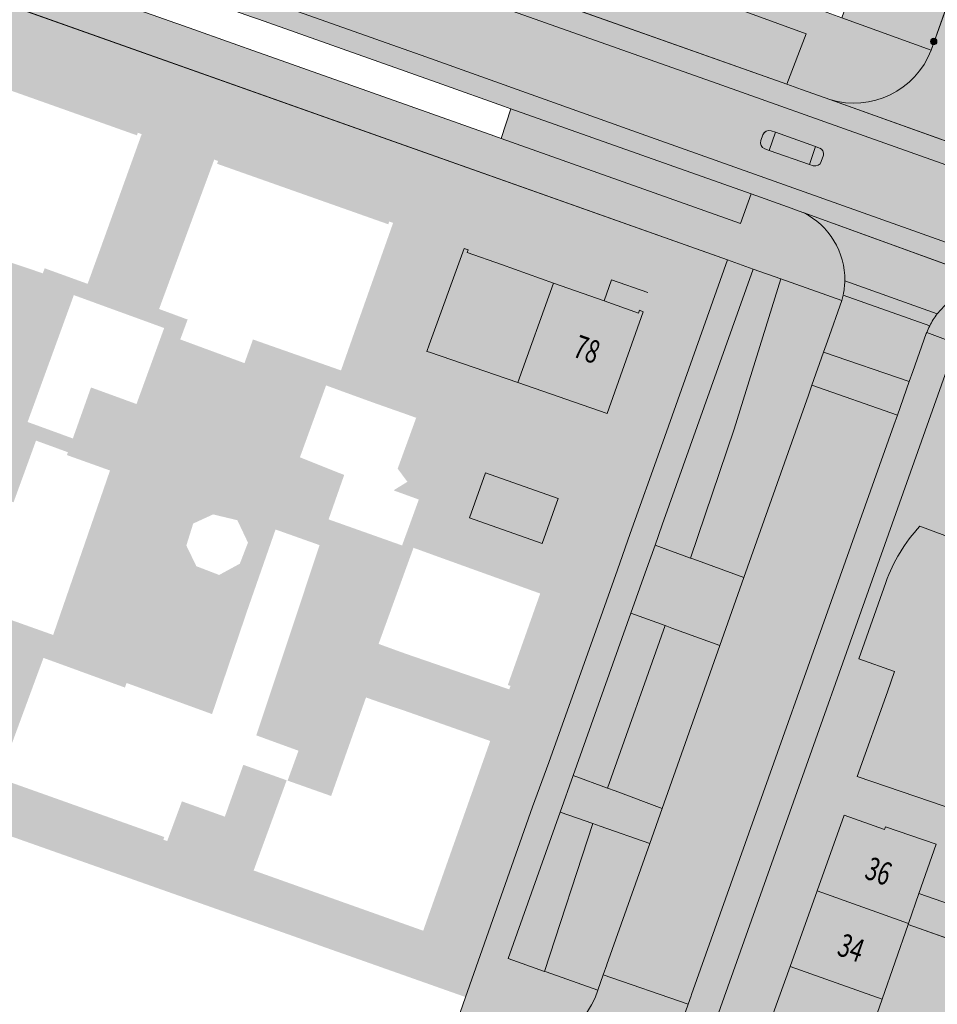
# Model space of a CAD drawing. Units: metres. Extents: x 178261 to 178993, y 362223 to 363213.
# Drawn here: x 178418 to 178490, y 362594 to 362671 of the extents above; entities that cross this region are included whole.
import ezdxf
from ezdxf.enums import TextEntityAlignment as Align

# ---------------------------------------------------------------- set-up
doc = ezdxf.new("R2010")
doc.units = ezdxf.units.M
doc.header["$MEASUREMENT"] = 0
for name, color, linetype, lineweight in [('_Pand BAG vlak', 7, 'Continuous', 0), ('_Pand op maaiveld BGT vlak', 7, 'Continuous', 0), ('Begroeid terreindeel vlak', 7, 'Continuous', 0), ('grens WOZ object', 7, 'Continuous', 0), ('heg geen IMGeo', 7, 'Continuous', 0), ('huisnummerreeks BGT', 7, 'Continuous', 0), ('kant verharding', 7, 'Continuous', 0), ('Kolk', 7, 'Continuous', 0), ('Onbegroeid terreindeel vlak', 7, 'Continuous', 0), ('Ondersteunend wegdeel vlak', 7, 'Continuous', 0), ('pand vlak', 7, 'Continuous', 0), ('Wegdeel vlak', 7, 'Continuous', 0), ('WOZ object vlak', 7, 'Continuous', 0)]:
    doc.layers.add(name, color=color, linetype=linetype, lineweight=lineweight)
for name, color, linetype, lineweight, true_color in [('bijgebouw', 1, 'Continuous', 0, 0xff0000), ('Grens beheer openbare ruimte groenbeheer', 253, 'Continuous', 0, 0xa5a5a5), ('Grens beheer openbare ruimte wegbeheer', 253, 'Continuous', 0, 0xa5a5a5), ('Grens maaiveld', 253, 'Continuous', 0, 0xa5a5a5), ('hoofdgebouw', 1, 'Continuous', 0, 0xff0000), ('kant muur geen IMGeo', 30, 'Continuous', 0, 0xff7f00), ('tussenmuur', 1, 'Continuous', 13, 0xff0000), ('vlakafsluiter', 1, 'Continuous', 0, 0xff0000)]:
    doc.layers.add(name, color=color, linetype=linetype, lineweight=lineweight, true_color=true_color)
doc.styles.add('Style-WORKING', font='WORKING.shx')

# ---------------------------------------------------------------- blocks, each defined once
blk = doc.blocks.new('Kolk')
at = {"layer": 'Kolk', "lineweight": 13}
h = blk.add_hatch(color=134, dxfattribs=at)
edge = h.paths.add_edge_path()
edge.add_arc((0, 0), 0.25, 0, 360)
at = {"layer": 'Kolk', "color": 7, "lineweight": 13}
blk.add_circle((0, 0), 0.25, dxfattribs=at)

msp = doc.modelspace()

# ---------------------------------------------------------------- hatches: boundary and pattern name
at = {"layer": '_Pand BAG vlak', "linetype": 'Continuous', "lineweight": 0}
for points in [[(178457.024, 362642.819), (178459.807, 362650.582), (178455.752, 362652.015), (178453.081, 362652.959), (178453.161, 362653.177), (178452.859, 362653.284), (178450.119, 362645.76), (178449.936, 362645.258), (178450.151, 362645.184)], [(178480.361, 362603.207), (178487.48, 362600.656), (178488.296, 362602.998), (178489.633, 362606.835), (178485.678, 362608.203), (178485.6, 362607.986), (178482.475, 362609.106)], [(178478.248, 362597.309), (178485.427, 362594.764), (178487.449, 362600.566), (178487.48, 362600.656), (178480.361, 362603.207)], [(178485.427, 362594.764), (178478.248, 362597.309), (178476.054, 362591.186), (178479.157, 362590.096), (178479.087, 362589.887), (178481.917, 362588.89), (178483.22, 362588.431)]]:
    msp.add_hatch(color=7, dxfattribs=at).paths.add_polyline_path(points, flags=0)
at = {"layer": '_Pand BAG vlak', "linetype": 'Continuous', "lineweight": 0, "extrusion": (0, 0, -1)}
msp.add_hatch(color=7, dxfattribs=at).paths.add_polyline_path([(-178466.504, 362648.456), (-178466.428, 362648.241), (-178463.761, 362649.184), (-178459.807, 362650.582), (-178457.024, 362642.819), (-178463.993, 362640.422), (-178466.806, 362648.349)], flags=0)
at = {"layer": '_Pand BAG vlak', "linetype": 'Continuous', "lineweight": 0}
msp.add_hatch(color=7, dxfattribs=at).paths.add_polyline_path([(178504.381, 362634.856), (178494.204, 362638.486), (178491.364, 362630.511), (178488.378, 362631.628, 0.100506), (178485.707, 362627.249), (178483.602, 362621.296), (178486.405, 362620.302), (178485.842, 362618.723), (178483.487, 362612.124), (178494.834, 362608.252), (178496.312, 362612.285), (178490.703, 362614.259), (178494.728, 362625.331), (178494.38, 362625.465), (178495.547, 362628.712), (178501.401, 362626.507)])
at = {"layer": '_Pand op maaiveld BGT vlak', "linetype": 'Continuous', "lineweight": 0, "true_color": 0xcc0000}
for points in [[(178457.024, 362642.819), (178459.807, 362650.582), (178455.752, 362652.015), (178453.081, 362652.959), (178453.161, 362653.177), (178452.859, 362653.284), (178450.119, 362645.76), (178449.936, 362645.258), (178450.151, 362645.184)], [(178457.024, 362642.819), (178463.993, 362640.422), (178466.806, 362648.349), (178466.504, 362648.456), (178466.428, 362648.241), (178463.761, 362649.184), (178459.807, 362650.582)], [(178488.296, 362602.998), (178489.633, 362606.835), (178485.678, 362608.203), (178485.6, 362607.986), (178482.475, 362609.106), (178480.361, 362603.207), (178487.48, 362600.656)], [(178478.248, 362597.309), (178485.427, 362594.764), (178487.449, 362600.566), (178487.48, 362600.656), (178480.361, 362603.207)], [(178485.427, 362594.764), (178478.248, 362597.309), (178476.054, 362591.186), (178479.157, 362590.096), (178479.087, 362589.887), (178481.917, 362588.89), (178483.22, 362588.431)]]:
    msp.add_hatch(color=12, dxfattribs=at).paths.add_polyline_path(points, flags=0)
msp.add_hatch(color=12, dxfattribs=at).paths.add_polyline_path([(178501.401, 362626.507), (178504.381, 362634.856), (178494.204, 362638.486), (178491.364, 362630.511), (178488.378, 362631.628, 0.100506), (178485.707, 362627.249), (178483.602, 362621.296), (178486.405, 362620.302), (178485.842, 362618.723), (178483.487, 362612.124), (178494.834, 362608.252), (178496.312, 362612.285), (178490.703, 362614.259), (178494.728, 362625.331), (178494.38, 362625.465), (178495.547, 362628.712)])
at = {"layer": 'Begroeid terreindeel vlak', "linetype": 'Continuous', "lineweight": 0, "true_color": 0xc3dbb6}
for points in [[(178467.728, 362630.145), (178470.49, 362629.143), (178473.907, 362639.195), (178477.52, 362650.905), (178475.376, 362651.662), (178468.295, 362631.739)], [(178479.676, 362641.854), (178479.952, 362642.633), (178480.855, 362645.188), (178481.157, 362646.041), (178482.283, 362649.224), (178477.52, 362650.905), (178473.907, 362639.195), (178470.49, 362629.143), (178470.756, 362629.046), (178474.648, 362627.634)], [(178464.606, 362610.986), (178468.281, 362609.633), (178472.769, 362622.322), (178469.034, 362623.69), (178468.526, 362623.876), (178464.008, 362611.207)], [(178463.265, 362595.449), (178463.695, 362596.664), (178463.965, 362597.428), (178463.973, 362597.451), (178467.31, 362606.888), (178463.45, 362608.247), (178462.874, 362608.45), (178459.106, 362596.926), (178459.24, 362596.879)]]:
    msp.add_hatch(color=9, dxfattribs=at).paths.add_polyline_path(points, flags=0)
at = {"layer": 'Onbegroeid terreindeel vlak', "linetype": 'Continuous', "lineweight": 0, "true_color": 0xfdf6bb}
h = msp.add_hatch(color=254, dxfattribs=at)
h.paths.add_polyline_path([(178452.957, 362594.921), (178374.743, 362622.583), (178372.942, 362626.382), (178374.262, 362630.084), (178374.422, 362630.533), (178377.426, 362638.958), (178389.34, 362672.371), (178389.567, 362673.007), (178391.376, 362678.082), (178395.614, 362679.953), (178473.371, 362652.38), (178468.192, 362637.803), (178465.798, 362631.066), (178464.791, 362628.232), (178463.648, 362625.016), (178459.452, 362613.203), (178458.186, 362609.761)])
h.paths.add_polyline_path([(178422.346, 362638.467), (178419.866, 362639.37), (178418.82, 362639.751), (178422.422, 362649.64), (178425.873, 362648.383), (178429.465, 362647.075), (178427.307, 362641.151), (178423.76, 362642.443)], flags=16)
h.paths.add_polyline_path([(178420.811, 362623.149), (178417.34, 362624.385), (178413.869, 362625.621), (178416.689, 362633.871), (178417.725, 362633.494), (178419.457, 362638.247), (178419.476, 362638.298), (178421.963, 362637.392), (178421.884, 362637.171), (178425.242, 362635.969), (178424.541, 362633.94), (178420.863, 362623.3)], flags=16)
h.paths.add_polyline_path([(178443.248, 362643.77), (178436.385, 362646.183), (178435.724, 362644.333), (178435.537, 362644.407), (178430.719, 362646.185), (178431.292, 362647.737), (178429.068, 362648.558), (178430.338, 362651.998), (178433.366, 362660.204), (178433.668, 362660.097), (178433.587, 362659.879), (178436.259, 362658.935), (178440.415, 362657.466), (178444.266, 362656.105), (178446.933, 362655.162), (178447.009, 362655.377), (178447.311, 362655.27), (178444.402, 362647.053)], flags=16)
h.paths.add_polyline_path([(178409.933, 362614.124), (178409.631, 362614.231), (178409.704, 362614.438), (178403.399, 362616.677), (178397.093, 362618.915), (178397.02, 362618.708), (178396.718, 362618.815), (178398.06, 362622.595), (178398.77, 362624.596), (178395.491, 362625.76), (178394.782, 362623.759), (178391.502, 362624.921), (178390.166, 362621.151), (178389.864, 362621.258), (178389.937, 362621.465), (178383.641, 362623.693), (178377.345, 362625.922), (178377.272, 362625.715), (178376.97, 362625.822), (178379.221, 362632.179), (178383.106, 362630.84), (178384.893, 362635.958), (178381.028, 362637.325), (178382.219, 362640.737), (178388.854, 362638.421), (178392.596, 362637.115), (178391.405, 362633.703), (178387.648, 362635.014), (178386.167, 362630.83), (178386.662, 362630.654), (178388.412, 362630.03), (178389.119, 362631.972), (178393.556, 362630.357), (178396.65, 362629.23), (178398.726, 362634.932), (178393.004, 362636.881), (178394.303, 362640.449), (178399.95, 362638.527), (178402.034, 362644.251), (178402.687, 362644.013), (178404.143, 362643.483), (178405.475, 362642.998), (178401.535, 362631.863), (178400.542, 362629.057), (178406.964, 362626.718), (178406.856, 362626.415), (178413.313, 362624.064), (178413.432, 362624.021), (178412.008, 362619.993), (178411.983, 362619.922)], flags=16)
h.paths.add_polyline_path([(178458.929, 362630.267), (178453.259, 362632.278), (178454.508, 362635.799), (178460.178, 362633.788)], flags=16)
h.paths.add_polyline_path([(178391.473, 362641.572), (178383.612, 362644.599), (178383.727, 362644.898), (178383.934, 362644.818), (178384.831, 362647.351), (178386.191, 362651.193), (178385.992, 362651.264), (178386.1, 362651.565), (178394.106, 362648.711), (178394.072, 362648.62), (178397.567, 362647.331), (178396.096, 362643.345), (178392.602, 362644.634)], flags=16)
h.paths.add_polyline_path([(178423.498, 362650.519), (178420.148, 362651.733), (178420.006, 362651.34), (178416.509, 362652.522), (178410.704, 362654.626), (178412.042, 362658.317), (178410.971, 362658.705), (178410.819, 362658.76), (178411.029, 362659.321), (178413.941, 362667.118), (178414.242, 362667.01), (178414.155, 362666.777), (178416.683, 362665.88), (178420.824, 362664.41), (178424.67, 362663.044), (178427.338, 362662.097), (178427.41, 362662.297), (178427.711, 362662.189), (178424.666, 362653.742)], flags=16)
h.paths.add_polyline_path([(178394.131, 362652.072), (178389.642, 362653.706), (178385.429, 362655.276), (178386.697, 362658.792), (178390.947, 362657.208), (178395.409, 362655.583)], flags=16)
h.paths.add_polyline_path([(178448.009, 362630.126), (178442.28, 362632.158), (178443.497, 362635.62), (178440.044, 362636.997), (178442.085, 362642.6), (178445.514, 362641.351), (178445.626, 362641.31), (178448.385, 362640.337), (178449.108, 362640.074), (178447.664, 362636.11), (178448.426, 362635.09), (178447.345, 362634.422), (178449.313, 362633.705)], flags=16)
h.paths.add_polyline_path([(178449.655, 362600.094), (178443.227, 362602.379), (178436.44, 362604.791), (178437.496, 362607.677), (178437.539, 362607.794), (178439.013, 362611.821), (178435.631, 362613.025), (178434.193, 362608.986), (178430.846, 362610.178), (178429.701, 362607.083), (178429.399, 362607.19), (178429.472, 362607.397), (178423.243, 362609.613), (178416.894, 362611.871), (178416.821, 362611.664), (178416.519, 362611.771), (178418.65, 362617.548), (178418.699, 362617.682), (178418.896, 362618.217), (178420.055, 362621.361), (178420.459, 362621.214), (178426.404, 362619.049), (178426.534, 362619.406), (178426.746, 362619.329), (178433.196, 362616.98), (178435.99, 362625.198), (178438.145, 362631.37), (178441.58, 362630.151), (178436.643, 362615.323), (178439.934, 362614.124), (178439.086, 362611.795), (178442.48, 362610.595), (178445.197, 362618.278), (178446.319, 362617.881), (178448.214, 362617.24), (178448.665, 362617.081), (178454.88, 362614.884), (178453.658, 362611.425), (178449.898, 362600.783)], flags=16)
h.paths.add_polyline_path([(178404.678, 362658.906), (178404.417, 362659.007), (178401.671, 362660.066), (178401.445, 362659.481), (178397.342, 362660.933), (178397.571, 362661.526), (178398.211, 362663.355), (178391.198, 362665.807), (178392.819, 362670.339), (178394.145, 362674.066), (178394.447, 362673.959), (178394.369, 362673.742), (178397.038, 362672.797), (178401.02, 362671.387), (178405.056, 362669.957), (178407.726, 362669.011), (178407.799, 362669.229), (178408.101, 362669.122), (178405.444, 362661.193)], flags=16)
h.paths.add_polyline_path([(178463.993, 362640.422), (178457.024, 362642.819), (178450.151, 362645.184), (178449.936, 362645.258), (178450.119, 362645.76), (178452.859, 362653.284), (178453.161, 362653.177), (178453.081, 362652.959), (178455.752, 362652.015), (178459.807, 362650.582), (178463.761, 362649.184), (178466.428, 362648.241), (178466.504, 362648.456), (178466.806, 362648.349)], flags=16)
h.paths.add_polyline_path([(178456.363, 362618.904), (178448.23, 362621.706), (178446.18, 362622.45), (178448.898, 362629.943), (178450.948, 362629.199), (178458.776, 362626.379), (178457.724, 362623.408), (178456.253, 362619.251), (178456.46, 362619.178)], flags=16)
h.paths.add_polyline_path([(178407.756, 362648.271), (178406.061, 362648.893), (178404.606, 362649.427), (178404.326, 362649.531), (178400.895, 362650.79), (178402.902, 362656.379), (178403.338, 362656.211), (178406.339, 362655.133), (178409.197, 362654.105), (178409.688, 362653.916)], flags=16)
h.paths.add_polyline_path([(178433.748, 362627.825), (178431.971, 362628.51), (178431.193, 362630.124), (178431.728, 362631.835), (178433.275, 362632.546), (178435.169, 362632.094), (178435.996, 362630.347), (178435.361, 362628.703)], flags=16)
h = msp.add_hatch(color=254, dxfattribs=at)
h.paths.add_polyline_path([(178602.723, 362541.873), (178533.049, 362566.509), (178534.239, 362569.831), (178539.921, 362586.024), (178545.35, 362584.109), (178543.898, 362580.199), (178546.33, 362579.296), (178548.897, 362578.343), (178550.349, 362582.253), (178551.062, 362582.024), (178553.779, 362581.106), (178557.123, 362579.918), (178557.08, 362579.796), (178555.784, 362576.118), (178555.464, 362576.231), (178554.559, 362573.664), (178551.348, 362574.796), (178550.594, 362572.66), (178544.722, 362574.74), (178541.274, 362575.962), (178538.533, 362576.935), (178537.011, 362572.764), (178537.289, 362572.665), (178536.166, 362569.7), (178542.192, 362567.573), (178548.066, 362565.499), (178553.941, 362563.425), (178559.816, 362561.351), (178565.69, 362559.278), (178571.565, 362557.204), (178577.44, 362555.13), (178583.452, 362553.008), (178584.558, 362556.121), (178584.761, 362556.049), (178586.23, 362560.108), (178579.974, 362562.309), (178574.097, 362564.377), (178568.22, 362566.444), (178562.343, 362568.512), (178556.466, 362570.579), (178558.079, 362575.147), (178560.606, 362574.257), (178561.93, 362578.014), (178561.996, 362578.2), (178568.721, 362575.818), (178568.675, 362575.679), (178567.41, 362571.898), (178567.372, 362571.785), (178569.817, 362570.967), (178572.114, 362570.198), (178573.463, 362574.232), (178577.384, 362572.807), (178577.915, 362574.151), (178513.885, 362596.771), (178513.439, 362595.468), (178516.441, 362594.322), (178514.965, 362590.314), (178514.354, 362590.529), (178512.776, 362586.097), (178509.888, 362587.125), (178503.969, 362589.233), (178497.859, 362591.409), (178496.379, 362587.29), (178496.591, 362587.217), (178495.483, 362584.087), (178501.406, 362581.991), (178507.329, 362579.895), (178513.253, 362577.799), (178519.176, 362575.703), (178525.099, 362573.607), (178531.022, 362571.511), (178532.059, 362574.567), (178532.277, 362574.488), (178532.754, 362575.86), (178534.599, 362575.218), (178532.926, 362570.303), (178531.773, 362566.961), (178476.387, 362586.545), (178473.485, 362587.571), (178471.682, 362590.875), (178491.199, 362645.861), (178506.406, 362640.44), (178510.433, 362639.005), (178511.597, 362638.589), (178516.563, 362636.819), (178625.548, 362597.968), (178606.249, 362543.373)])
h.paths.add_polyline_path([(178539.634, 362599.902), (178538.776, 362600.205), (178536.698, 362600.97), (178536.219, 362601.139), (178532.903, 362602.313), (178535.574, 362609.858), (178538.915, 362608.666), (178542.308, 362607.456)], flags=16)
h.paths.add_polyline_path([(178589.538, 362594.821), (178579.199, 362598.542), (178569.148, 362602.147), (178569.815, 362604.007), (178572.195, 362610.643), (178582.265, 362607.031), (178592.537, 362603.347), (178590.198, 362596.696)], flags=16)
h.paths.add_polyline_path([(178563.619, 362604.177), (178563.142, 362604.346), (178555.738, 362606.966), (178550.196, 362608.927), (178544.988, 362610.771), (178543.125, 362611.43), (178543.79, 362613.259), (178546.208, 362619.913), (178558.744, 362615.452), (178566.548, 362612.675), (178564.25, 362606.009)], flags=16)
h.paths.add_polyline_path([(178603.03, 362546.339), (178599.912, 362547.435), (178599.81, 362547.244), (178595.74, 362548.675), (178595.814, 362548.878), (178597.996, 362554.847), (178600.172, 362560.802), (178602.422, 362566.956), (178606.289, 362565.558), (178606.221, 362565.373), (178609.38, 362564.265), (178607.263, 362558.29), (178605.147, 362552.314)], flags=16)
h.paths.add_polyline_path([(178508.66, 362594.226), (178506.075, 362595.113), (178503.776, 362595.901), (178505.054, 362599.629), (178501.198, 362600.952), (178501.309, 362601.274), (178499.002, 362602.065), (178499.727, 362604.179), (178501.925, 362603.425), (178502.517, 362605.149), (178506.909, 362603.643), (178506.756, 362603.198), (178505.608, 362599.848), (178505.601, 362599.827), (178506.553, 362599.501), (178507.527, 362599.167), (178510.093, 362598.287), (178510.027, 362598.094), (178509.27, 362596.006)], flags=16)
h.paths.add_polyline_path([(178593.245, 362560.386), (178589.347, 362561.831), (178586.059, 362563.001), (178587.279, 362566.43), (178588.666, 362570.328), (178585.789, 362571.359), (178584.401, 362567.454), (178582.081, 362568.279), (178579.69, 362569.13), (178580.584, 362571.644), (178581.061, 362572.985), (178583.443, 362572.137), (178584.348, 362571.815), (178584.367, 362571.869), (178587.794, 362581.502), (178588.128, 362582.385), (178585.527, 362583.37), (178584.834, 362583.617), (178587.569, 362591.304), (178588.203, 362591.078), (178591.036, 362590.067), (178594.309, 362588.899), (178592.227, 362583.049), (178593.671, 362582.536), (178591.641, 362576.828), (178591.365, 362576.052), (178591.806, 362574.687), (178592.107, 362573.758), (178593.557, 362573.241), (178592.116, 362569.191), (178592.084, 362569.102), (178591.218, 362566.667), (178593.571, 362565.83), (178595.001, 362565.321), (178594.16, 362562.958)], flags=16)
h.paths.add_polyline_path([(178610.463, 362567.202), (178599.033, 362571.376), (178602.028, 362579.709), (178613.475, 362575.708)], flags=16)
h.paths.add_polyline_path([(178564.868, 362588.377), (178561.562, 362589.567), (178562.369, 362591.826), (178562.219, 362591.88), (178561.454, 362592.155), (178559.069, 362593.021), (178561.783, 362600.506), (178565.032, 362599.347), (178568.38, 362598.152), (178565.678, 362590.643)], flags=16)
h.paths.add_polyline_path([(178615.379, 362581.087), (178609.489, 362583.148), (178610.9, 362587.135), (178605.292, 362589.131), (178599.595, 362591.158), (178597.84, 362586.225), (178595.133, 362587.189), (178595.838, 362589.171), (178594.947, 362590.685), (178594.522, 362591.408), (178595.018, 362592.787), (178595.732, 362594.771), (178598.119, 362601.405), (178608.285, 362597.773), (178618.488, 362594.127), (178615.723, 362586.354), (178617.115, 362585.9)], flags=16)
h.paths.add_polyline_path([(178589.961, 362550.897), (178587.105, 362551.88), (178588.732, 362556.608), (178589.206, 362557.94), (178589.225, 362557.992), (178592.058, 362556.976), (178591.588, 362555.625)], flags=16)
h.paths.add_polyline_path([(178483.22, 362588.431), (178481.917, 362588.89), (178479.087, 362589.887), (178479.157, 362590.096), (178476.054, 362591.186), (178478.248, 362597.309), (178480.361, 362603.207), (178482.475, 362609.106), (178485.6, 362607.986), (178485.678, 362608.203), (178489.633, 362606.835), (178488.296, 362602.998), (178487.48, 362600.656), (178487.449, 362600.566), (178485.427, 362594.764)], flags=16)
h.paths.add_polyline_path([(178501.401, 362626.507), (178495.547, 362628.712), (178494.38, 362625.465), (178494.728, 362625.331), (178490.703, 362614.259), (178496.312, 362612.285), (178494.834, 362608.252), (178483.487, 362612.124), (178485.842, 362618.723), (178486.405, 362620.302), (178483.602, 362621.296), (178485.707, 362627.249, -0.100506), (178488.378, 362631.628), (178491.364, 362630.511), (178494.204, 362638.486), (178504.381, 362634.856), (178504.415, 362634.844), (178514.559, 362631.226), (178512.159, 362624.565), (178511.49, 362622.708), (178510.988, 362622.897)], flags=16)
h.paths.add_polyline_path([(178537.542, 362613.388), (178534.203, 362614.574), (178527.306, 362617.023), (178517.143, 362620.631), (178517.827, 362622.536), (178520.218, 362629.2), (178530.4, 362625.569), (178540.585, 362621.938), (178538.226, 362615.309), (178538.211, 362615.268)], flags=16)
h.paths.add_polyline_path([(178513.545, 362609.121), (178510.181, 362610.348), (178506.808, 362611.578), (178509.572, 362619.137), (178512.939, 362617.895), (178516.23, 362616.681)], flags=16)
h.paths.add_polyline_path([(178490.944, 362582.424), (178486.994, 362583.745), (178488.085, 362586.876), (178489.759, 362591.588), (178490.267, 362593.047), (178491.516, 362596.63), (178492.646, 362596.237), (178493.429, 362598.482), (178494.276, 362600.914), (178498.414, 362599.472), (178497.567, 362597.04), (178496.648, 362594.403), (178494.224, 362591.644), (178494.198, 362591.614), (178493.701, 362590.188), (178492.028, 362585.476)], flags=16)
at = {"layer": 'Ondersteunend wegdeel vlak', "linetype": 'Continuous', "lineweight": 0, "true_color": 0xff9999}
for points in [[(178476.773, 362662.454, 0.384129), (178476.137, 362662.138), (178475.977, 362661.689, 0.400454), (178476.283, 362661.043), (178476.622, 362660.925), (178477.114, 362662.333)], [(178480.689, 362660.051), (178480.858, 362660.541, 0.384165), (178480.559, 362661.105), (178480.238, 362661.219), (178479.754, 362659.833), (178480.065, 362659.724, 0.395014)]]:
    msp.add_hatch(color=21, dxfattribs=at).paths.add_polyline_path(points)
at = {"layer": 'Wegdeel vlak', "linetype": 'Continuous', "lineweight": 0, "true_color": 0xd2d2d2}
h = msp.add_hatch(color=254, dxfattribs=at)
h.paths.add_polyline_path([(178523.727, 362745.326), (178532.201, 362769.207), (178532.323, 362769.639), (178532.382, 362769.806), (178535.652, 362779.044), (178558.043, 362842.186), (178558.44, 362843.305, -0.34385), (178565.366, 362847.246), (178556.63, 362850.367), (178549.06, 362853.071, -0.405239), (178551.716, 362845.303), (178526.443, 362773.858), (178525.903, 362772.332), (178489.254, 362668.726, -0.39298), (178481.348, 362664.888), (178498.587, 362658.722, -0.012878), (178498.337, 362658.856, -0.363493), (178495.673, 362665.95), (178495.834, 362666.403), (178521.614, 362739.354), (178522.797, 362742.674)])
h.paths.add_polyline_path([(178534.67, 362782.748), (178532.535, 362783.503), (178533.157, 362785.262), (178535.292, 362784.507)], flags=16)
h.paths.add_polyline_path([(178537.81, 362800.614), (178536.854, 362800.952), (178537.137, 362801.75), (178538.093, 362801.412)], flags=16)
for points in [[(178438.741, 362680.006), (178435.979, 362680.985), (178420.406, 362686.512), (178419.392, 362686.871), (178263.959, 362742.044), (178263.369, 362740.429), (178282.814, 362733.46), (178309.567, 362723.971), (178322.949, 362719.217), (178340.15, 362713.113), (178358.765, 362706.527), (178387.637, 362696.312), (178412.256, 362687.594), (178429.626, 362681.416), (178448.451, 362674.695), (178472.935, 362666.012), (178484.021, 362662.056), (178493.625, 362658.643), (178497.184, 362657.373), (178498.001, 362657.082), (178498.587, 362658.722), (178481.348, 362664.888), (178480.995, 362665.012), (178479.14, 362665.67), (178478.001, 362666.074)], [(178479.952, 362642.633), (178479.676, 362641.854), (178474.648, 362627.634), (178472.769, 362622.322), (178468.281, 362609.633), (178467.31, 362606.888), (178463.973, 362597.451), (178463.965, 362597.428), (178463.695, 362596.664), (178470.302, 362594.359), (178470.535, 362595.014), (178470.572, 362595.118), (178486.336, 362639.498), (178486.618, 362640.29)], [(178468.526, 362623.876), (178469.034, 362623.69), (178472.769, 362622.322), (178474.648, 362627.634), (178470.756, 362629.046), (178470.49, 362629.143), (178467.728, 362630.145), (178466.966, 362628.003), (178465.848, 362624.857)], [(178461.344, 362612.188), (178460.333, 362609.345), (178462.874, 362608.45), (178463.45, 362608.247), (178467.31, 362606.888), (178468.281, 362609.633), (178464.606, 362610.986), (178464.008, 362611.207)]]:
    msp.add_hatch(color=254, dxfattribs=at).paths.add_polyline_path(points, flags=0)
h = msp.add_hatch(color=254, dxfattribs=at)
h.paths.add_polyline_path([(178496.102, 362651.719), (178495.611, 362651.895), (178487.832, 362654.689), (178467.02, 362662.071), (178449.859, 362668.215), (178430.825, 362674.978), (178409.918, 362682.407), (178392.582, 362688.567), (178373.532, 362695.345), (178354.466, 362702.092), (178337.353, 362708.141), (178312.492, 362716.935), (178289.887, 362724.984), (178268.947, 362732.477), (178261.44, 362735.117), (178262.258, 362737.422), (178262.36, 362737.591), (178262.526, 362738.006), (178262.554, 362738.195), (178263.369, 362740.429), (178282.814, 362733.46), (178309.567, 362723.971), (178322.949, 362719.217), (178340.15, 362713.113), (178358.765, 362706.527), (178387.637, 362696.312), (178412.256, 362687.594), (178429.626, 362681.416), (178448.451, 362674.695), (178472.935, 362666.012), (178484.021, 362662.056), (178493.625, 362658.643), (178497.184, 362657.373), (178498.001, 362657.082), (178497.111, 362654.588), (178496.975, 362654.163)])
h.paths.add_polyline_path([(178476.137, 362662.138, -0.384129), (178476.773, 362662.454), (178477.114, 362662.333), (178480.238, 362661.219), (178480.559, 362661.105, -0.384165), (178480.858, 362660.541), (178480.689, 362660.051, -0.395014), (178480.065, 362659.724), (178479.754, 362659.833), (178476.622, 362660.925), (178476.283, 362661.043, -0.400454), (178475.977, 362661.689)], flags=16)
for points in [[(178451.109, 362666.081), (178455.918, 362664.376), (178456.495, 362664.172), (178475.217, 362657.536), (178478.059, 362656.515), (178479.253, 362656.086), (178479.268, 362656.079), (178479.283, 362656.071), (178495.55, 362650.175), (178496.102, 362651.719), (178495.611, 362651.895), (178487.832, 362654.689), (178467.02, 362662.071), (178449.859, 362668.215), (178430.825, 362674.978), (178409.918, 362682.407), (178392.582, 362688.567), (178373.532, 362695.345), (178354.466, 362702.092), (178337.353, 362708.141), (178312.492, 362716.935), (178289.887, 362724.984), (178268.947, 362732.477), (178261.44, 362735.117), (178260.889, 362733.564), (178261.568, 362733.323), (178265.97, 362731.761), (178269.12, 362730.644), (178286.067, 362724.632), (178299.997, 362719.69), (178305.958, 362717.575), (178319.855, 362712.645), (178325.512, 362710.638), (178339.348, 362705.729), (178345.115, 362703.683), (178345.702, 362703.475), (178359.581, 362698.551), (178365.552, 362696.433), (178380.289, 362691.204, -0.040399), (178381.145, 362690.842, -0.272302), (178384.252, 362685.866), (178390.625, 362683.549, -0.274398), (178396.267, 362685.457, -0.015843), (178396.668, 362685.357), (178397.586, 362685.052), (178412.34, 362679.822), (178416.7, 362678.277), (178417.249, 362678.082), (178418.188, 362677.749), (178431.077, 362673.181), (178431.414, 362673.062), (178436.348, 362671.313), (178436.829, 362671.142)], [(178495.55, 362650.175), (178479.283, 362656.071, -0.290276), (178482.517, 362650.746), (178489.729, 362648.183, -0.297146)], [(178453.193, 362592.233), (178455.622, 362591.374, 0.413549), (178463.265, 362595.449), (178459.24, 362596.879), (178459.106, 362596.926), (178456.276, 362597.932), (178460.333, 362609.345), (178461.344, 362612.188), (178465.848, 362624.857), (178466.966, 362628.003), (178467.728, 362630.145), (178468.295, 362631.739), (178475.376, 362651.662), (178473.371, 362652.38), (178468.192, 362637.803), (178465.798, 362631.066), (178464.791, 362628.232), (178463.648, 362625.016), (178459.452, 362613.203), (178458.186, 362609.761), (178452.957, 362594.921), (178452.139, 362592.605)], [(178488.902, 362646.717), (178488.873, 362646.638), (178487.823, 362643.683), (178487.545, 362642.902), (178486.618, 362640.29), (178486.336, 362639.498), (178470.572, 362595.118), (178470.535, 362595.014), (178470.302, 362594.359), (178469.725, 362592.735, 0.407057), (178473.479, 362584.988), (178475.084, 362584.421), (178475.463, 362584.287), (178475.575, 362584.247), (178476.387, 362586.545), (178473.485, 362587.571), (178471.682, 362590.875), (178491.199, 362645.861)], [(178470.302, 362594.359), (178463.695, 362596.664), (178463.265, 362595.449, -0.413549), (178455.622, 362591.374), (178453.193, 362592.233), (178450.884, 362585.609), (178453.346, 362584.739, -0.120749), (178455.643, 362583.199), (178460.16, 362581.574), (178464.286, 362580.089), (178468.143, 362578.702, -0.112674), (178470.819, 362578.474), (178472.773, 362577.783), (178475.084, 362584.421), (178473.479, 362584.988, -0.407057), (178469.725, 362592.735)]]:
    msp.add_hatch(color=254, dxfattribs=at).paths.add_polyline_path(points)
at = {"layer": 'Wegdeel vlak', "linetype": 'Continuous', "lineweight": 0, "true_color": 0xd2d2d2, "extrusion": (0, 0, -1)}
for points in [[(-178489.254, 362668.726), (-178482.291, 362671.246), (-178480.294, 362671.971), (-178453.31, 362681.609), (-178451.935, 362682.1), (-178440.873, 362686.051), (-178441.31, 362687.281), (-178438.76, 362688.253), (-178438.576, 362688.279), (-178434.273, 362689.85, -0.040474), (-178434.203, 362689.867, -0.325075), (-178433.687, 362689.607), (-178433.384, 362688.768), (-178433.002, 362687.71, -0.374816), (-178435.979, 362680.985), (-178438.741, 362680.006), (-178440.252, 362684.347), (-178479.497, 362670.013), (-178478.001, 362666.074), (-178479.14, 362665.67), (-178480.995, 362665.012), (-178481.348, 362664.888, -0.39298)], [(-178436.015, 362668.833), (-178435.574, 362668.989), (-178430.608, 362670.749), (-178430.38, 362670.83), (-178417.459, 362675.408), (-178416.52, 362675.741), (-178416.043, 362675.91), (-178411.591, 362677.487), (-178396.816, 362682.722), (-178397.586, 362685.052), (-178396.668, 362685.357, -0.015843), (-178396.267, 362685.457, -0.274398), (-178390.625, 362683.549, -0.046302), (-178389.998, 362682.664, -0.031767), (-178389.673, 362682.008), (-178395.614, 362679.953), (-178473.371, 362652.38), (-178475.376, 362651.662), (-178477.52, 362650.905), (-178482.283, 362649.224, -0.019557), (-178482.389, 362649.645, -0.047747), (-178482.517, 362650.746, -0.290276), (-178479.283, 362656.071), (-178479.268, 362656.079), (-178479.253, 362656.086), (-178478.059, 362656.515), (-178475.217, 362657.536), (-178474.395, 362655.234), (-178455.72, 362661.851), (-178455.227, 362662.026), (-178450.322, 362663.764)], [(-178489.136, 362647.247, 0.049763), (-178489.729, 362648.183), (-178482.517, 362650.746, 0.047747), (-178482.389, 362649.645)], [(-178543.974, 362630.271), (-178523.255, 362637.668), (-178522.655, 362637.882), (-178517.892, 362639.583), (-178498.095, 362646.65), (-178498.933, 362648.995), (-178498.422, 362649.178), (-178495.702, 362650.134), (-178495.626, 362650.155), (-178495.55, 362650.175, -0.297146), (-178489.729, 362648.183, -0.049763), (-178489.136, 362647.247, -0.026289), (-178488.902, 362646.717), (-178491.199, 362645.861), (-178506.406, 362640.44), (-178510.433, 362639.005), (-178511.597, 362638.589), (-178516.563, 362636.819), (-178625.548, 362597.968), (-178627.354, 362597.324, -0.349344), (-178623.591, 362604.469), (-178622.123, 362604.993), (-178621.317, 362602.658), (-178601.359, 362609.784), (-178599.796, 362610.342), (-178595.737, 362611.791), (-178575.458, 362619.031), (-178575.01, 362619.191), (-178574.513, 362619.368), (-178569.709, 362621.083), (-178549.118, 362628.435), (-178548.531, 362628.644)], [(-178488.873, 362646.638), (-178488.902, 362646.717, 0.026289), (-178489.136, 362647.247), (-178482.389, 362649.645, 0.019557), (-178482.283, 362649.224), (-178481.157, 362646.041), (-178480.855, 362645.188), (-178487.545, 362642.902), (-178487.823, 362643.683)]]:
    msp.add_hatch(color=254, dxfattribs=at).paths.add_polyline_path(points)

# ---------------------------------------------------------------- linework, layer by layer
at = {"layer": '_Pand op maaiveld BGT vlak', "color": 7, "linetype": 'Continuous', "lineweight": 0, "flags": 128}
for points in [[(178457.024, 362642.819), (178459.807, 362650.582), (178455.752, 362652.015), (178453.081, 362652.959), (178453.161, 362653.177), (178452.859, 362653.284), (178450.119, 362645.76), (178449.936, 362645.258), (178450.151, 362645.184)], [(178457.024, 362642.819), (178463.993, 362640.422), (178466.806, 362648.349), (178466.504, 362648.456), (178466.428, 362648.241), (178463.761, 362649.184), (178459.807, 362650.582)], [(178460.178, 362633.788), (178454.508, 362635.799), (178453.259, 362632.278), (178458.929, 362630.267)], [(178488.296, 362602.998), (178489.633, 362606.835), (178485.678, 362608.203), (178485.6, 362607.986), (178482.475, 362609.106), (178480.361, 362603.207), (178487.48, 362600.656)], [(178478.248, 362597.309), (178485.427, 362594.764), (178487.449, 362600.566), (178487.48, 362600.656), (178480.361, 362603.207)], [(178485.427, 362594.764), (178478.248, 362597.309), (178476.054, 362591.186), (178479.157, 362590.096), (178479.087, 362589.887), (178481.917, 362588.89), (178483.22, 362588.431)]]:
    msp.add_lwpolyline(points, close=True, dxfattribs=at)
msp.add_lwpolyline([(178501.401, 362626.507), (178504.381, 362634.856), (178494.204, 362638.486), (178491.364, 362630.511), (178488.378, 362631.628, 0.100506), (178485.707, 362627.249), (178483.602, 362621.296), (178486.405, 362620.302), (178485.842, 362618.723), (178483.487, 362612.124), (178494.834, 362608.252), (178496.312, 362612.285), (178490.703, 362614.259), (178494.728, 362625.331), (178494.38, 362625.465), (178495.547, 362628.712)], format="xyb", close=True, dxfattribs=at)
at = {"layer": '_Pand op maaiveld BGT vlak', "color": 12, "linetype": 'Continuous', "lineweight": 0, "true_color": 0xcc0000, "extrusion": (0, 0, -1)}
msp.add_solid([(-178460.178, 362633.788), (-178454.508, 362635.799), (-178458.929, 362630.267), (-178453.259, 362632.278)], dxfattribs=at)
at = {"layer": 'Begroeid terreindeel vlak', "color": 7, "linetype": 'Continuous', "lineweight": 0, "flags": 128}
for points in [[(178482.291, 362671.246), (178489.254, 362668.726), (178525.903, 362772.332), (178518.886, 362774.863)], [(178440.252, 362684.347), (178438.741, 362680.006), (178478.001, 362666.074), (178479.497, 362670.013)], [(178456.495, 362664.172), (178455.72, 362661.851), (178474.395, 362655.234), (178475.217, 362657.536)], [(178467.728, 362630.145), (178470.49, 362629.143), (178473.907, 362639.195), (178477.52, 362650.905), (178475.376, 362651.662), (178468.295, 362631.739)], [(178479.676, 362641.854), (178479.952, 362642.633), (178480.855, 362645.188), (178481.157, 362646.041), (178482.283, 362649.224), (178477.52, 362650.905), (178473.907, 362639.195), (178470.49, 362629.143), (178470.756, 362629.046), (178474.648, 362627.634)], [(178465.848, 362624.857), (178461.344, 362612.188), (178464.008, 362611.207), (178468.526, 362623.876)], [(178464.606, 362610.986), (178468.281, 362609.633), (178472.769, 362622.322), (178469.034, 362623.69), (178468.526, 362623.876), (178464.008, 362611.207)], [(178456.276, 362597.932), (178459.106, 362596.926), (178462.874, 362608.45), (178460.333, 362609.345)], [(178463.265, 362595.449), (178463.695, 362596.664), (178463.965, 362597.428), (178463.973, 362597.451), (178467.31, 362606.888), (178463.45, 362608.247), (178462.874, 362608.45), (178459.106, 362596.926), (178459.24, 362596.879)]]:
    msp.add_lwpolyline(points, close=True, dxfattribs=at)
at = {"layer": 'Begroeid terreindeel vlak', "color": 9, "linetype": 'Continuous', "lineweight": 0, "true_color": 0xc3dbb6, "extrusion": (0, 0, -1)}
for points in [[(-178482.291, 362671.246), (-178489.254, 362668.726), (-178518.886, 362774.863), (-178525.903, 362772.332)], [(-178465.848, 362624.857), (-178461.344, 362612.188), (-178468.526, 362623.876), (-178464.008, 362611.207)]]:
    msp.add_solid(points, dxfattribs=at)
at = {"layer": 'Begroeid terreindeel vlak', "color": 9, "linetype": 'Continuous', "lineweight": 0, "true_color": 0xc3dbb6}
for points in [[(178440.252, 362684.347), (178438.741, 362680.006), (178479.497, 362670.013), (178478.001, 362666.074)], [(178456.495, 362664.172), (178455.72, 362661.851), (178475.217, 362657.536), (178474.395, 362655.234)], [(178456.276, 362597.932), (178459.106, 362596.926), (178460.333, 362609.345), (178462.874, 362608.45)]]:
    msp.add_solid(points, dxfattribs=at)
at = {"layer": 'bijgebouw', "color": 1, "linetype": 'Continuous', "lineweight": 0, "true_color": 0xff0000}
for p, q in [((178454.508, 362635.799), (178460.178, 362633.788)), ((178460.178, 362633.788), (178458.929, 362630.267))]:
    msp.add_line(p, q, dxfattribs=at)
at = {"layer": 'Grens beheer openbare ruimte groenbeheer', "color": 253, "linetype": 'Continuous', "lineweight": 0, "true_color": 0xa5a5a5}
msp.add_line((178461.344, 362612.188), (178460.333, 362609.345), dxfattribs=at)
at = {"layer": 'Grens beheer openbare ruimte groenbeheer', "color": 253, "linetype": 'Continuous', "lineweight": 0, "true_color": 0xa5a5a5, "flags": 128}
msp.add_lwpolyline([(178467.728, 362630.145), (178466.966, 362628.003), (178465.848, 362624.857)], dxfattribs=at)
at = {"layer": 'Grens beheer openbare ruimte wegbeheer', "color": 253, "linetype": 'Continuous', "lineweight": 0, "true_color": 0xa5a5a5}
for p, q in [((178482.517, 362650.746), (178489.729, 362648.183)), ((178482.389, 362649.645), (178489.136, 362647.247))]:
    msp.add_line(p, q, dxfattribs=at)
at = {"layer": 'Grens beheer openbare ruimte wegbeheer', "color": 253, "linetype": 'Continuous', "lineweight": 0, "true_color": 0xa5a5a5, "flags": 128}
for points in [[(178263.369, 362740.429), (178282.814, 362733.46), (178309.567, 362723.971), (178322.949, 362719.217), (178340.15, 362713.113), (178358.765, 362706.527), (178387.637, 362696.312), (178412.256, 362687.594), (178429.626, 362681.416), (178448.451, 362674.695), (178472.935, 362666.012), (178484.021, 362662.056), (178493.625, 362658.643), (178497.184, 362657.373), (178498.001, 362657.082)], [(178261.44, 362735.117), (178268.947, 362732.477), (178289.887, 362724.984), (178312.492, 362716.935), (178337.353, 362708.141), (178354.466, 362702.092), (178373.532, 362695.345), (178392.582, 362688.567), (178409.918, 362682.407), (178430.825, 362674.978), (178449.859, 362668.215), (178467.02, 362662.071), (178487.832, 362654.689), (178495.611, 362651.895), (178496.102, 362651.719)]]:
    msp.add_lwpolyline(points, dxfattribs=at)
at = {"layer": 'Grens maaiveld', "color": 253, "linetype": 'Continuous', "lineweight": 0, "true_color": 0xa5a5a5}
for p, q in [((178438.741, 362680.006), (178478.001, 362666.074)), ((178478.001, 362666.074), (178479.14, 362665.67)), ((178476.622, 362660.925), (178477.114, 362662.333)), ((178477.114, 362662.333), (178476.773, 362662.454)), ((178480.238, 362661.219), (178477.114, 362662.333)), ((178476.622, 362660.925), (178476.283, 362661.043)), ((178476.622, 362660.925), (178479.754, 362659.833)), ((178479.754, 362659.833), (178480.238, 362661.219)), ((178480.238, 362661.219), (178480.559, 362661.105)), ((178479.754, 362659.833), (178480.065, 362659.724))]:
    msp.add_line(p, q, dxfattribs=at)
at = {"layer": 'Grens maaiveld', "color": 253, "linetype": 'Continuous', "lineweight": 0, "true_color": 0xa5a5a5, "flags": 128}
msp.add_lwpolyline([(178478.001, 362666.074), (178479.497, 362670.013), (178440.252, 362684.347)], dxfattribs=at)
at = {"layer": 'grens WOZ object', "color": 7, "linetype": 'Continuous', "lineweight": 0}
for p, q in [((178488.296, 362602.998), (178494.276, 362600.914)), ((178492.299, 362598.876), (178487.449, 362600.566))]:
    msp.add_line(p, q, dxfattribs=at)
at = {"layer": 'heg geen IMGeo', "color": 7, "linetype": 'Continuous', "lineweight": 0}
msp.add_line((178465.798, 362631.066), (178468.192, 362637.803), dxfattribs=at)
at = {"layer": 'hoofdgebouw', "color": 1, "linetype": 'Continuous', "lineweight": 0, "true_color": 0xff0000}
for p, q in [((178459.807, 362650.582), (178455.752, 362652.015)), ((178463.761, 362649.184), (178459.807, 362650.582)), ((178466.428, 362648.241), (178463.761, 362649.184)), ((178466.428, 362648.241), (178466.504, 362648.456)), ((178478.248, 362597.309), (178480.361, 362603.207)), ((178488.296, 362602.998), (178487.48, 362600.656)), ((178487.449, 362600.566), (178485.427, 362594.764)), ((178487.48, 362600.656), (178487.449, 362600.566))]:
    msp.add_line(p, q, dxfattribs=at)
at = {"layer": 'hoofdgebouw', "color": 1, "linetype": 'Continuous', "lineweight": 0, "true_color": 0xff0000, "flags": 128}
for points in [[(178457.024, 362642.819), (178463.993, 362640.422), (178466.806, 362648.349), (178466.504, 362648.456)], [(178504.381, 362634.856), (178494.204, 362638.486), (178491.364, 362630.511), (178488.378, 362631.628)], [(178485.707, 362627.249), (178483.602, 362621.296), (178486.405, 362620.302), (178485.842, 362618.723), (178483.487, 362612.124), (178494.834, 362608.252), (178496.312, 362612.285), (178490.703, 362614.259), (178494.728, 362625.331), (178494.38, 362625.465), (178495.547, 362628.712), (178501.401, 362626.507)], [(178480.361, 362603.207), (178482.475, 362609.106), (178485.6, 362607.986), (178485.678, 362608.203), (178489.633, 362606.835), (178488.296, 362602.998)], [(178481.917, 362588.89), (178479.087, 362589.887), (178479.157, 362590.096), (178476.054, 362591.186), (178478.248, 362597.309)], [(178485.427, 362594.764), (178483.22, 362588.431), (178481.917, 362588.89)]]:
    msp.add_lwpolyline(points, dxfattribs=at)
at = {"layer": 'hoofdgebouw', "color": 1, "linetype": 'Continuous', "lineweight": 0, "true_color": 0xff0000}
msp.add_arc((178497.825, 362622.862), 12.888, 137.14005, 160.09719, dxfattribs=at)
at = {"layer": 'kant muur geen IMGeo', "color": 30, "linetype": 'Continuous', "lineweight": 0, "true_color": 0xff7f00, "flags": 128}
msp.add_lwpolyline([(178467.173, 362649.832), (178464.345, 362650.834), (178463.761, 362649.184)], dxfattribs=at)
at = {"layer": 'kant verharding', "color": 7, "linetype": 'Continuous', "lineweight": 0}
for p, q in [((178489.254, 362668.726), (178525.903, 362772.332)), ((178473.371, 362652.38), (178395.614, 362679.953)), ((178482.291, 362671.246), (178489.254, 362668.726)), ((178480.995, 362665.012), (178479.14, 362665.67)), ((178481.348, 362664.888), (178480.995, 362665.012)), ((178475.217, 362657.536), (178456.495, 362664.172)), ((178476.137, 362662.138), (178475.977, 362661.689)), ((178480.689, 362660.051), (178480.858, 362660.541)), ((178478.059, 362656.515), (178475.217, 362657.536)), ((178479.253, 362656.086), (178478.059, 362656.515)), ((178468.192, 362637.803), (178473.371, 362652.38)), ((178468.295, 362631.739), (178475.376, 362651.662)), ((178475.376, 362651.662), (178477.52, 362650.905)), ((178477.52, 362650.905), (178482.283, 362649.224)), ((178482.283, 362649.224), (178481.157, 362646.041)), ((178488.873, 362646.638), (178487.823, 362643.683)), ((178488.902, 362646.717), (178488.873, 362646.638)), ((178481.157, 362646.041), (178480.855, 362645.188)), ((178480.855, 362645.188), (178479.952, 362642.633)), ((178480.855, 362645.188), (178487.545, 362642.902)), ((178487.823, 362643.683), (178487.545, 362642.902)), ((178479.952, 362642.633), (178479.676, 362641.854)), ((178486.618, 362640.29), (178479.952, 362642.633)), ((178487.545, 362642.902), (178486.618, 362640.29)), ((178479.676, 362641.854), (178474.648, 362627.634)), ((178486.618, 362640.29), (178486.336, 362639.498)), ((178486.336, 362639.498), (178470.572, 362595.118)), ((178467.728, 362630.145), (178468.295, 362631.739)), ((178464.791, 362628.232), (178465.798, 362631.066)), ((178467.728, 362630.145), (178470.49, 362629.143)), ((178470.49, 362629.143), (178470.756, 362629.046)), ((178470.756, 362629.046), (178474.648, 362627.634)), ((178463.648, 362625.016), (178464.791, 362628.232)), ((178474.648, 362627.634), (178472.769, 362622.322)), ((178459.452, 362613.203), (178463.648, 362625.016)), ((178465.848, 362624.857), (178461.344, 362612.188)), ((178465.848, 362624.857), (178468.526, 362623.876)), ((178468.526, 362623.876), (178469.034, 362623.69)), ((178469.034, 362623.69), (178472.769, 362622.322)), ((178472.769, 362622.322), (178468.281, 362609.633)), ((178461.344, 362612.188), (178464.008, 362611.207)), ((178464.008, 362611.207), (178464.606, 362610.986)), ((178464.606, 362610.986), (178468.281, 362609.633)), ((178456.276, 362597.932), (178460.333, 362609.345)), ((178460.333, 362609.345), (178462.874, 362608.45)), ((178468.281, 362609.633), (178467.31, 362606.888)), ((178462.874, 362608.45), (178463.45, 362608.247)), ((178463.45, 362608.247), (178467.31, 362606.888)), ((178467.31, 362606.888), (178463.973, 362597.451)), ((178463.965, 362597.428), (178463.695, 362596.664)), ((178463.973, 362597.451), (178463.965, 362597.428)), ((178463.265, 362595.449), (178459.24, 362596.879)), ((178463.695, 362596.664), (178463.265, 362595.449)), ((178463.695, 362596.664), (178470.302, 362594.359)), ((178470.535, 362595.014), (178470.302, 362594.359)), ((178470.572, 362595.118), (178470.535, 362595.014)), ((178470.302, 362594.359), (178469.725, 362592.735))]:
    msp.add_line(p, q, dxfattribs=at)
at = {"layer": 'kant verharding', "color": 7, "linetype": 'Continuous', "lineweight": 0, "flags": 128}
for points in [[(178455.72, 362661.851), (178474.395, 362655.234), (178475.217, 362657.536)], [(178479.283, 362656.071), (178479.268, 362656.079), (178479.253, 362656.086)], [(178491.199, 362645.861), (178471.682, 362590.875), (178473.485, 362587.571)]]:
    msp.add_lwpolyline(points, dxfattribs=at)
at = {"layer": 'kant verharding', "color": 7, "linetype": 'Continuous', "lineweight": 0}
for centre, radius, start, end in [((178483.236, 362671.06), 6.454, 252.98673, 338.80216), ((178476.63, 362661.943), 0.53, 74.39428, 158.44718), ((178476.469, 362661.526), 0.518, 161.69849, 248.99386), ((178480.396, 362660.657), 0.477, 345.89985, 69.96002), ((178480.202, 362660.221), 0.515, 254.54683, 340.76571), ((178476.7, 362650.858), 5.818, 358.89779, 63.64483), ((178476.701, 362650.864), 5.817, 347.90144, 358.83592), ((178476.956, 362650.789), 5.552, 343.62696, 348.1085), ((178494.123, 362644.743), 5.58, 141.94609, 153.34155), ((178494.056, 362644.758), 5.513, 153.16631, 159.18987), ((178457.401, 362597.242), 6.132, 253.13011, 343.00008)]:
    msp.add_arc(centre, radius, start, end, dxfattribs=at)
at = {"layer": 'Ondersteunend wegdeel vlak', "color": 7, "linetype": 'Continuous', "lineweight": 0, "flags": 128}
for points in [[(178476.773, 362662.454, 0.384129), (178476.137, 362662.138), (178475.977, 362661.689, 0.400454), (178476.283, 362661.043), (178476.622, 362660.925), (178477.114, 362662.333)], [(178480.689, 362660.051), (178480.858, 362660.541, 0.384165), (178480.559, 362661.105), (178480.238, 362661.219), (178479.754, 362659.833), (178480.065, 362659.724, 0.395014)]]:
    msp.add_lwpolyline(points, format="xyb", close=True, dxfattribs=at)
at = {"layer": 'pand vlak', "color": 7, "linetype": 'Continuous', "lineweight": 0, "flags": 128}
msp.add_lwpolyline([(178454.508, 362635.799), (178453.259, 362632.278), (178458.929, 362630.267), (178460.178, 362633.788)], close=True, dxfattribs=at)
at = {"layer": 'tussenmuur', "color": 1, "linetype": 'Continuous', "lineweight": 13, "true_color": 0xff0000}
for p, q in [((178457.024, 362642.819), (178459.807, 362650.582)), ((178480.361, 362603.207), (178487.48, 362600.656)), ((178478.248, 362597.309), (178485.427, 362594.764))]:
    msp.add_line(p, q, dxfattribs=at)
at = {"layer": 'vlakafsluiter', "color": 1, "linetype": 'Continuous', "lineweight": 0, "true_color": 0xff0000}
for p, q in [((178498.587, 362658.722), (178481.348, 362664.888)), ((178479.283, 362656.071), (178495.55, 362650.175)), ((178475.376, 362651.662), (178473.371, 362652.38)), ((178491.199, 362645.861), (178488.902, 362646.717)), ((178468.526, 362623.876), (178464.008, 362611.207)), ((178462.874, 362608.45), (178459.106, 362596.926))]:
    msp.add_line(p, q, dxfattribs=at)
at = {"layer": 'vlakafsluiter', "color": 1, "linetype": 'Continuous', "lineweight": 0, "true_color": 0xff0000, "flags": 128}
msp.add_lwpolyline([(178477.52, 362650.905), (178473.907, 362639.195), (178470.49, 362629.143)], dxfattribs=at)
at = {"layer": 'Wegdeel vlak', "color": 7, "linetype": 'Continuous', "lineweight": 0, "flags": 128}
for points in [[(178412.256, 362687.594), (178429.626, 362681.416), (178448.451, 362674.695), (178472.935, 362666.012), (178484.021, 362662.056), (178493.625, 362658.643), (178497.184, 362657.373), (178498.001, 362657.082), (178498.587, 362658.722), (178481.348, 362664.888), (178480.995, 362665.012), (178479.14, 362665.67), (178478.001, 362666.074), (178438.741, 362680.006), (178435.979, 362680.985), (178420.406, 362686.512), (178419.392, 362686.871), (178263.959, 362742.044)], [(178418.188, 362677.749), (178431.077, 362673.181), (178431.414, 362673.062), (178436.348, 362671.313), (178436.829, 362671.142), (178451.109, 362666.081), (178455.918, 362664.376), (178456.495, 362664.172), (178475.217, 362657.536), (178478.059, 362656.515), (178479.253, 362656.086), (178479.268, 362656.079), (178479.283, 362656.071), (178495.55, 362650.175), (178496.102, 362651.719), (178495.611, 362651.895), (178487.832, 362654.689), (178467.02, 362662.071), (178449.859, 362668.215), (178430.825, 362674.978), (178409.918, 362682.407)]]:
    msp.add_lwpolyline(points, dxfattribs=at)
for points in [[(178489.254, 362668.726), (178482.291, 362671.246), (178480.294, 362671.971), (178453.31, 362681.609), (178451.935, 362682.1), (178440.873, 362686.051), (178441.31, 362687.281), (178438.76, 362688.253), (178438.576, 362688.279), (178434.273, 362689.85, 0.040474), (178434.203, 362689.867, 0.325075), (178433.687, 362689.607), (178433.384, 362688.768), (178433.002, 362687.71, 0.374816), (178435.979, 362680.985), (178438.741, 362680.006), (178440.252, 362684.347), (178479.497, 362670.013), (178478.001, 362666.074), (178479.14, 362665.67), (178480.995, 362665.012), (178481.348, 362664.888, 0.39298)], [(178495.55, 362650.175), (178479.283, 362656.071, -0.290276), (178482.517, 362650.746), (178489.729, 362648.183, -0.297146)], [(178453.193, 362592.233), (178455.622, 362591.374, 0.413549), (178463.265, 362595.449), (178459.24, 362596.879), (178459.106, 362596.926), (178456.276, 362597.932), (178460.333, 362609.345), (178461.344, 362612.188), (178465.848, 362624.857), (178466.966, 362628.003), (178467.728, 362630.145), (178468.295, 362631.739), (178475.376, 362651.662), (178473.371, 362652.38), (178468.192, 362637.803), (178465.798, 362631.066), (178464.791, 362628.232), (178463.648, 362625.016), (178459.452, 362613.203), (178458.186, 362609.761), (178452.957, 362594.921), (178452.139, 362592.605)], [(178489.136, 362647.247, -0.049763), (178489.729, 362648.183), (178482.517, 362650.746, -0.047747), (178482.389, 362649.645)], [(178488.873, 362646.638), (178488.902, 362646.717, -0.026289), (178489.136, 362647.247), (178482.389, 362649.645, -0.019557), (178482.283, 362649.224), (178481.157, 362646.041), (178480.855, 362645.188), (178487.545, 362642.902), (178487.823, 362643.683)], [(178488.902, 362646.717), (178488.873, 362646.638), (178487.823, 362643.683), (178487.545, 362642.902), (178486.618, 362640.29), (178486.336, 362639.498), (178470.572, 362595.118), (178470.535, 362595.014), (178470.302, 362594.359), (178469.725, 362592.735, 0.407057), (178473.479, 362584.988), (178475.084, 362584.421), (178475.463, 362584.287), (178475.575, 362584.247), (178476.387, 362586.545), (178473.485, 362587.571), (178471.682, 362590.875), (178491.199, 362645.861)], [(178470.302, 362594.359), (178463.695, 362596.664), (178463.265, 362595.449, -0.413549), (178455.622, 362591.374), (178453.193, 362592.233), (178450.884, 362585.609), (178453.346, 362584.739, -0.120749), (178455.643, 362583.199), (178460.16, 362581.574), (178464.286, 362580.089), (178468.143, 362578.702, -0.112674), (178470.819, 362578.474), (178472.773, 362577.783), (178475.084, 362584.421), (178473.479, 362584.988, -0.407057), (178469.725, 362592.735)]]:
    msp.add_lwpolyline(points, format="xyb", close=True, dxfattribs=at)
for points in [[(178395.614, 362679.953), (178473.371, 362652.38), (178475.376, 362651.662), (178477.52, 362650.905), (178482.283, 362649.224, 0.019557), (178482.389, 362649.645, 0.047747), (178482.517, 362650.746, 0.290276), (178479.283, 362656.071), (178479.268, 362656.079), (178479.253, 362656.086), (178478.059, 362656.515), (178475.217, 362657.536), (178474.395, 362655.234), (178455.72, 362661.851), (178455.227, 362662.026), (178450.322, 362663.764), (178436.015, 362668.833), (178435.574, 362668.989), (178430.608, 362670.749), (178430.38, 362670.83), (178417.459, 362675.408)], [(178495.55, 362650.175, 0.297146), (178489.729, 362648.183, 0.049763), (178489.136, 362647.247, 0.026289), (178488.902, 362646.717), (178491.199, 362645.861)]]:
    msp.add_lwpolyline(points, format="xyb", dxfattribs=at)
for points in [[(178477.114, 362662.333), (178476.622, 362660.925), (178479.754, 362659.833), (178480.238, 362661.219)], [(178480.855, 362645.188), (178479.952, 362642.633), (178486.618, 362640.29), (178487.545, 362642.902)], [(178479.952, 362642.633), (178479.676, 362641.854), (178474.648, 362627.634), (178472.769, 362622.322), (178468.281, 362609.633), (178467.31, 362606.888), (178463.973, 362597.451), (178463.965, 362597.428), (178463.695, 362596.664), (178470.302, 362594.359), (178470.535, 362595.014), (178470.572, 362595.118), (178486.336, 362639.498), (178486.618, 362640.29)], [(178468.526, 362623.876), (178469.034, 362623.69), (178472.769, 362622.322), (178474.648, 362627.634), (178470.756, 362629.046), (178470.49, 362629.143), (178467.728, 362630.145), (178466.966, 362628.003), (178465.848, 362624.857)], [(178461.344, 362612.188), (178460.333, 362609.345), (178462.874, 362608.45), (178463.45, 362608.247), (178467.31, 362606.888), (178468.281, 362609.633), (178464.606, 362610.986), (178464.008, 362611.207)]]:
    msp.add_lwpolyline(points, close=True, dxfattribs=at)
at = {"layer": 'Wegdeel vlak', "color": 254, "linetype": 'Continuous', "lineweight": 0, "true_color": 0xd2d2d2}
msp.add_solid([(178477.114, 362662.333), (178476.622, 362660.925), (178480.238, 362661.219), (178479.754, 362659.833)], dxfattribs=at)
at = {"layer": 'Wegdeel vlak', "color": 254, "linetype": 'Continuous', "lineweight": 0, "true_color": 0xd2d2d2, "extrusion": (0, 0, -1)}
msp.add_solid([(-178480.855, 362645.188), (-178479.952, 362642.633), (-178487.545, 362642.902), (-178486.618, 362640.29)], dxfattribs=at)
at = {"layer": 'WOZ object vlak', "color": 7, "linetype": 'Continuous', "lineweight": 0, "flags": 128}
msp.add_lwpolyline([(178488.296, 362602.998), (178487.48, 362600.656), (178487.449, 362600.566), (178492.299, 362598.876), (178493.429, 362598.482), (178494.276, 362600.914)], close=True, dxfattribs=at)

# ---------------------------------------------------------------- block references
at = {"layer": 'Kolk', "color": 7, "lineweight": 13}
msp.add_blockref('Kolk', (178489.451, 362669.414), dxfattribs=at)

# ---------------------------------------------------------------- texts
at = {"layer": 'huisnummerreeks BGT', "color": 7, "linetype": 'Continuous', "lineweight": 0, "style": 'Style-WORKING', "width": 0.694444}
for s, rotation, p in [('78', 340.5, (178462.417, 362645.417)), ('36', 340.3, (178485.158, 362604.737)), ('34', 340.3, (178483.018, 362598.764))]:
    msp.add_text(s, height=1.8, rotation=rotation, dxfattribs=at).set_placement(p, align=Align.MIDDLE_CENTER)

doc.saveas('drawing.dxf')
